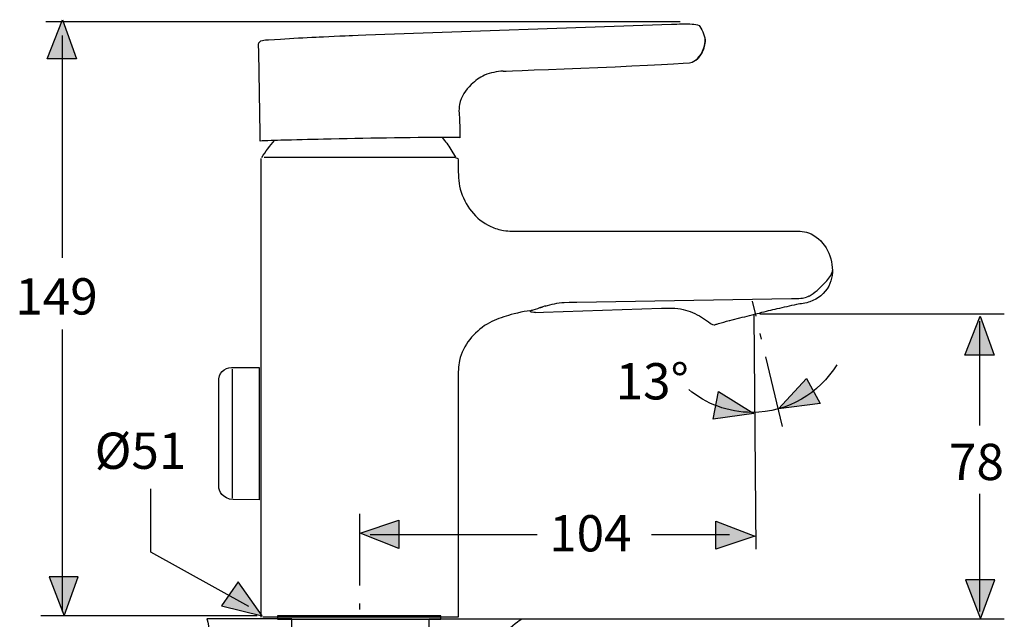
# Model space of a CAD drawing. Extents: x 20 to 80.7, y 98.2 to 181.4.
# Drawn here: x 20 to 78.2, y 146 to 181.4 of the extents above; entities that cross this region are included whole.
import ezdxf

# ---------------------------------------------------------------- set-up
doc = ezdxf.new("R2010")
doc.units = 0
doc.header["$MEASUREMENT"] = 0
doc.linetypes.add('AI-LINETYPE-1', pattern=[6.702782, 4.233336, -1.058334, 0.352778, -1.058334])
doc.linetypes.add('AI-LINETYPE-4', pattern=[6.702782, 4.233336, -1.058334, 0.352778, -1.058334])
doc.layers.add('EBENE_1', color=7, linetype='CONTINUOUS')
doc.layers.add('EBENE_2', color=7, linetype='CONTINUOUS')

# ---------------------------------------------------------------- blocks, each defined once
blk = doc.blocks.new('BLOCK_2')
at = {"layer": 'EBENE_1', "color": 7}
for points in [[(40.098, 173.262), (34.458, 173.262)], [(45.738, 173.262), (40.098, 173.262)]]:
    blk.add_lwpolyline(points, dxfattribs=at)
blk.add_open_spline([(34.33, 173.281), (34.524, 173.619), (34.824, 173.972), (35.075, 174.271)], degree=3, dxfattribs=at)
blk.add_open_spline([(44.973, 174.448), (45.16, 174.224), (45.34, 173.998), (45.496, 173.752), (45.496, 173.752), (45.759, 173.295), (45.759, 173.295)], degree=3, knots=[0, 0, 0, 0, 1, 1, 1, 2, 2, 2, 2], dxfattribs=at)
blk = doc.blocks.new('BLOCK_3')
at = {"layer": 'EBENE_1', "color": 7}
blk.add_lwpolyline([(65.581, 164.535), (65.578, 164.535)], dxfattribs=at)
for points, knots in [([(68.039, 166.601), (68.051, 166.542), (68.03, 166.358), (68.019, 166.298), (67.98, 166.081), (67.922, 165.875), (67.819, 165.68), (67.585, 165.235), (67.181, 164.916), (66.709, 164.754), (66.458, 164.667), (66.173, 164.639), (65.914, 164.584), (65.528, 164.502), (65.143, 164.417), (64.758, 164.329), (64.42, 164.251), (64.066, 164.167), (63.727, 164.086)], [0, 0, 0, 0, 1, 1, 1, 2, 2, 2, 3, 3, 3, 4, 4, 4, 5, 5, 5, 6, 6, 6, 6]), ([(50.469, 164.142), (50.481, 164.13), (50.482, 164.126), (50.503, 164.127), (50.503, 164.127), (50.96, 164.141), (50.96, 164.141), (50.96, 164.141), (57.933, 164.373), (57.933, 164.373), (58.368, 164.387), (58.786, 164.405), (59.211, 164.301), (59.593, 164.209), (59.974, 164.05), (60.305, 163.839), (60.305, 163.839), (60.72, 163.564), (60.72, 163.564), (60.854, 163.466), (60.89, 163.401), (61.044, 163.381), (61.092, 163.375), (61.093, 163.392), (61.127, 163.407), (61.183, 163.43), (61.244, 163.447), (61.302, 163.465), (61.513, 163.53), (61.728, 163.585), (61.942, 163.641)], [0, 0, 0, 0, 1, 1, 1, 2, 2, 2, 3, 3, 3, 4, 4, 4, 5, 5, 5, 6, 6, 6, 7, 7, 7, 8, 8, 8, 9, 9, 9, 10, 10, 10, 10]), ([(61.942, 163.641), (61.942, 163.641), (61.967, 163.647), (61.967, 163.647), (61.967, 163.647), (62.113, 163.685), (62.113, 163.685), (62.113, 163.685), (62.56, 163.799), (62.56, 163.799), (62.949, 163.896), (63.338, 163.991), (63.727, 164.086)], [0, 0, 0, 0, 1, 1, 1, 2, 2, 2, 3, 3, 3, 4, 4, 4, 4])]:
    blk.add_open_spline(points, degree=3, knots=knots, dxfattribs=at)
blk.add_open_spline([(50.159, 164.208), (50.235, 164.127), (50.366, 164.153), (50.469, 164.142)], degree=3, dxfattribs=at)
blk = doc.blocks.new('BLOCK_5')
at = {"layer": 'EBENE_1', "color": 7}
for points, knots in [([(39.672, 180.484), (39.672, 180.484), (40.021, 180.497), (40.021, 180.497), (40.021, 180.497), (40.478, 180.512), (40.478, 180.512), (40.478, 180.512), (58.535, 181.143), (58.535, 181.143), (58.941, 181.157), (59.35, 181.184), (59.755, 181.147), (59.882, 181.136), (60.052, 181.143), (60.16, 181.06), (60.16, 181.06), (60.205, 181.011), (60.205, 181.011), (60.205, 181.011), (60.329, 180.802), (60.329, 180.802), (60.404, 180.657), (60.465, 180.503), (60.492, 180.343), (60.528, 180.133), (60.512, 180.111), (60.486, 179.92)], [0, 0, 0, 0, 1, 1, 1, 2, 2, 2, 3, 3, 3, 4, 4, 4, 5, 5, 5, 6, 6, 6, 7, 7, 7, 8, 8, 8, 9, 9, 9, 9]), ([(34.23, 174.234), (34.23, 174.234), (34.222, 174.691), (34.222, 174.691), (34.222, 174.691), (34.138, 179.483), (34.138, 179.483), (34.138, 179.483), (34.13, 179.94), (34.13, 179.94), (34.143, 180.235), (34.52, 180.208), (34.714, 180.222), (34.714, 180.222), (35.067, 180.247), (35.067, 180.247), (35.067, 180.247), (35.421, 180.269), (35.421, 180.269), (36.128, 180.312), (36.836, 180.349), (37.542, 180.386)], [0, 0, 0, 0, 1, 1, 1, 2, 2, 2, 3, 3, 3, 4, 4, 4, 5, 5, 5, 6, 6, 6, 7, 7, 7, 7]), ([(60.509, 180.117), (60.509, 180.117), (60.481, 179.871), (60.481, 179.871), (60.436, 179.704), (60.377, 179.552), (60.296, 179.401), (60.43, 179.62), (60.479, 179.864), (60.509, 180.117)], [0, 0, 0, 0, 1, 1, 1, 2, 2, 2, 3, 3, 3, 3]), ([(48.587, 178.373), (48.873, 178.382), (59.496, 178.766), (59.757, 178.893), (59.757, 178.893), (59.954, 179.01), (59.954, 179.01), (60.09, 179.093), (60.183, 179.239), (60.274, 179.361)], [0, 0, 0, 0, 1, 1, 1, 2, 2, 2, 3, 3, 3, 3]), ([(59.757, 178.893), (59.757, 178.893), (59.96, 179.015), (59.96, 179.015), (60.129, 179.142), (60.244, 179.306), (60.344, 179.489)], [0, 0, 0, 0, 1, 1, 1, 2, 2, 2, 2]), ([(59.954, 179.01), (59.954, 179.01), (60.134, 179.173), (60.134, 179.173), (60.254, 179.29), (60.329, 179.456), (60.397, 179.607)], [0, 0, 0, 0, 1, 1, 1, 2, 2, 2, 2]), ([(48.587, 178.373), (48.205, 178.346), (47.839, 178.286), (47.487, 178.131), (47.185, 177.997), (46.935, 177.807), (46.701, 177.577), (46.368, 177.25), (46.088, 176.884), (46.006, 176.408), (45.976, 176.236), (45.965, 176.062), (45.975, 175.887), (45.981, 175.797), (46.005, 175.704), (46.007, 175.615), (46.015, 175.223), (46.02, 174.831), (46.027, 174.44)], [0, 0, 0, 0, 1, 1, 1, 2, 2, 2, 3, 3, 3, 4, 4, 4, 5, 5, 5, 6, 6, 6, 6]), ([(46.027, 174.44), (45.963, 174.456), (45.89, 174.449), (45.825, 174.45), (45.69, 174.452), (45.555, 174.452), (45.418, 174.452), (42.932, 174.452), (40.444, 174.4), (37.958, 174.347), (37.121, 174.328), (36.285, 174.31), (35.448, 174.287), (35.191, 174.28), (34.935, 174.271), (34.678, 174.262), (34.539, 174.256), (34.364, 174.273), (34.23, 174.234)], [0, 0, 0, 0, 1, 1, 1, 2, 2, 2, 3, 3, 3, 4, 4, 4, 5, 5, 5, 6, 6, 6, 6])]:
    blk.add_open_spline(points, degree=3, knots=knots, dxfattribs=at)
for points in [[(37.542, 180.386), (37.897, 180.401), (39.317, 180.471), (39.672, 180.484)], [(60.491, 180.349), (60.517, 180.036), (60.521, 180.188), (60.482, 179.892)], [(60.006, 179.057), (60.224, 179.253), (60.349, 179.468), (60.446, 179.75)]]:
    blk.add_open_spline(points, degree=3, dxfattribs=at)
blk = doc.blocks.new('BLOCK_4')
at = {"layer": 'EBENE_1'}
blk.add_blockref('BLOCK_5', (0, 0), dxfattribs=at)

msp = doc.modelspace()

# ---------------------------------------------------------------- hatches: boundary and pattern name
at = {"layer": 'EBENE_1'}
h = msp.add_hatch(color=7, dxfattribs=at)
h.dxf.hatch_style = 2
h.paths.add_polyline_path([(35.249, 146.006), (44.897, 146.006), (44.897, 146.203), (35.249, 146.203)])
at = {"layer": 'EBENE_2'}
h = msp.add_hatch(color=7, dxfattribs=at)
h.dxf.hatch_style = 2
h.paths.add_polyline_path([(21.645, 179.105), (22.541, 181.409), (23.373, 179.105)])
h = msp.add_hatch(color=7, dxfattribs=at)
h.dxf.hatch_style = 2
h.paths.add_polyline_path([(75.865, 161.59), (76.76, 163.894), (77.592, 161.59)])
h = msp.add_hatch(color=7, dxfattribs=at)
h.dxf.hatch_style = 2
h.paths.add_polyline_path([(67.309, 158.752), (64.858, 158.431), (66.51, 160.211)])
h = msp.add_hatch(color=7, dxfattribs=at)
h.dxf.hatch_style = 2
h.paths.add_polyline_path([(61.3, 159.456), (63.397, 158.147), (60.99, 157.821)])
h = msp.add_hatch(color=7, dxfattribs=at)
h.dxf.hatch_style = 2
h.paths.add_polyline_path([(42.428, 150.183), (40.125, 151.078), (42.428, 151.846)])
h = msp.add_hatch(color=7, dxfattribs=at)
h.dxf.hatch_style = 2
h.paths.add_polyline_path([(61.156, 151.799), (63.461, 150.903), (61.156, 150.135)])
h = msp.add_hatch(color=7, dxfattribs=at)
h.dxf.hatch_style = 2
h.paths.add_polyline_path([(22.648, 146.211), (23.48, 148.515), (21.752, 148.515)])
h = msp.add_hatch(color=7, dxfattribs=at)
h.dxf.hatch_style = 2
h.paths.add_polyline_path([(31.939, 146.787), (34.344, 146.213), (32.922, 148.208)])
h = msp.add_hatch(color=7, dxfattribs=at)
h.dxf.hatch_style = 2
h.paths.add_polyline_path([(76.792, 146.024), (77.624, 148.327), (75.897, 148.327)])

# ---------------------------------------------------------------- linework, layer by layer
at = {"layer": 'EBENE_1', "color": 7}
for points in [[(34.267, 175.054)], [(34.267, 173.206), (34.267, 146.594), (34.267, 146.136)], [(34.267, 173.172)], [(51.077, 164.504), (50.87, 164.441), (50.789, 164.414)], [(32.563, 160.762), (32.563, 153.148)], [(35.249, 146.006), (44.897, 146.006), (44.897, 146.203), (35.249, 146.203), (35.249, 146.006)]]:
    msp.add_lwpolyline(points, dxfattribs=at)
at = {"layer": 'EBENE_1', "color": 250, "linetype": 'AI-LINETYPE-1'}
msp.add_lwpolyline([(40.087, 152.229), (40.087, 132.252)], dxfattribs=at)
at = {"layer": 'EBENE_1', "color": 7}
for points, knots in [([(45.755, 173.268), (45.833, 173.255), (45.929, 173.243), (45.93, 173.142), (45.93, 173.142), (45.93, 172.757), (45.93, 172.757), (45.93, 172.298), (45.935, 171.855), (46.051, 171.409), (46.3, 170.45), (46.944, 169.605), (47.858, 169.191), (48.1, 169.082), (48.349, 169.006), (48.611, 168.963), (48.932, 168.909), (49.288, 168.922), (49.613, 168.922), (49.613, 168.922), (65.627, 168.922), (65.627, 168.922), (65.973, 168.922), (66.295, 168.943), (66.622, 168.824), (67.518, 168.496), (68.022, 167.513), (68.039, 166.601)], [0, 0, 0, 0, 1, 1, 1, 2, 2, 2, 3, 3, 3, 4, 4, 4, 5, 5, 5, 6, 6, 6, 7, 7, 7, 8, 8, 8, 9, 9, 9, 9]), ([(66.653, 165.084), (67.005, 165.266), (67.288, 165.563), (67.561, 165.845), (67.74, 166.03), (67.944, 166.24), (68.023, 166.492)], [0, 0, 0, 0, 1, 1, 1, 2, 2, 2, 2]), ([(51.058, 164.499), (51.42, 164.605), (51.804, 164.693), (52.183, 164.713), (52.183, 164.713), (52.478, 164.727), (52.478, 164.727), (52.478, 164.727), (52.935, 164.735), (52.935, 164.735), (52.935, 164.735), (65.627, 164.946), (65.627, 164.946), (65.804, 164.95), (66.007, 164.944), (66.194, 164.96)], [0, 0, 0, 0, 1, 1, 1, 2, 2, 2, 3, 3, 3, 4, 4, 4, 5, 5, 5, 5]), ([(50.159, 164.208), (49.767, 164.193), (49.05, 163.999), (48.767, 163.909), (48.37, 163.784), (47.992, 163.654), (47.633, 163.434), (46.851, 162.956), (46.221, 162.192), (46.005, 161.291), (45.919, 160.929), (45.93, 160.571), (45.93, 160.2), (45.93, 160.2), (45.93, 146.594), (45.93, 146.594), (45.93, 146.594), (45.93, 146.136), (45.93, 146.136), (45.93, 146.136), (34.386, 146.128), (34.386, 146.128)], [0, 0, 0, 0, 1, 1, 1, 2, 2, 2, 3, 3, 3, 4, 4, 4, 5, 5, 5, 6, 6, 6, 7, 7, 7, 7]), ([(50.159, 164.208), (50.233, 164.25), (50.281, 164.255), (50.365, 164.281), (50.54, 164.334), (50.712, 164.392), (50.886, 164.446)], [0, 0, 0, 0, 1, 1, 1, 2, 2, 2, 2]), ([(34.171, 153.057), (34.171, 153.057), (34.171, 160.877), (34.171, 160.877), (34.171, 160.877), (32.539, 160.877), (32.539, 160.877), (32.098, 160.867), (31.752, 160.529), (31.78, 160.023), (31.78, 160.023), (31.78, 153.873), (31.78, 153.873), (31.78, 153.563), (32.004, 153.123), (32.624, 153.066), (32.624, 153.066), (34.171, 153.057), (34.171, 153.057)], [0, 0, 0, 0, 1, 1, 1, 2, 2, 2, 3, 3, 3, 4, 4, 4, 5, 5, 5, 6, 6, 6, 6]), ([(31.084, 146.026), (31.084, 146.026), (36.097, 146.026), (36.097, 146.026), (36.097, 146.026), (36.097, 141.44), (36.097, 141.44), (36.097, 141.44), (30.594, 141.44), (30.594, 141.44), (30.594, 141.44), (29.8, 143.947), (30.656, 144.376), (31.512, 144.803), (31.084, 146.026), (31.084, 146.026)], [0, 0, 0, 0, 1, 1, 1, 2, 2, 2, 3, 3, 3, 4, 4, 4, 5, 5, 5, 5]), ([(49.706, 146.026), (49.706, 146.026), (44.204, 146.026), (44.204, 146.026), (44.204, 146.026), (44.204, 141.44), (44.204, 141.44), (44.204, 141.44), (49.767, 141.44), (49.767, 141.44), (49.767, 141.44), (49.523, 143.947), (48.667, 144.376), (47.811, 144.803), (49.706, 146.026), (49.706, 146.026)], [0, 0, 0, 0, 1, 1, 1, 2, 2, 2, 3, 3, 3, 4, 4, 4, 5, 5, 5, 5])]:
    msp.add_open_spline(points, degree=3, knots=knots, dxfattribs=at)
for points in [[(68.022, 166.487), (68.032, 166.525), (68.04, 166.561), (68.039, 166.601)], [(66.175, 164.959), (66.29, 164.97), (66.402, 164.993), (66.513, 165.029)], [(66.649, 165.083), (66.601, 165.062), (66.551, 165.042), (66.501, 165.025)], [(50.708, 164.385), (50.78, 164.41), (50.853, 164.435), (50.925, 164.458)]]:
    msp.add_open_spline(points, degree=3, dxfattribs=at)
at = {"layer": 'EBENE_2', "color": 7}
for points in [[(21.56, 181.307), (59.045, 181.307)], [(22.543, 167.355), (22.543, 180.482)], [(63.527, 150.141), (63.41, 163.961)], [(63.742, 164.039), (78.191, 164.039)], [(76.738, 157.454), (76.738, 163.605)], [(22.543, 146.468), (22.543, 163.124)], [(33.561, 146.765), (27.759, 149.957), (27.759, 153.71)], [(76.738, 146.465), (76.738, 153.404)], [(40.732, 151.012), (50.588, 151.012)], [(57.339, 151.012), (61.952, 151.012)], [(21.262, 146.23), (34.051, 146.23)], [(49.415, 146.023), (78.191, 146.023)]]:
    msp.add_lwpolyline(points, dxfattribs=at)
at = {"layer": 'EBENE_2'}
for points in [[(21.645, 179.105), (22.541, 181.409), (23.373, 179.105), (21.645, 179.105)], [(75.865, 161.59), (76.76, 163.894), (77.592, 161.59), (75.865, 161.59)], [(67.309, 158.752), (64.858, 158.431), (66.51, 160.211), (67.309, 158.752)], [(61.3, 159.456), (63.397, 158.147), (60.99, 157.821), (61.3, 159.456)], [(42.428, 150.183), (40.125, 151.078), (42.428, 151.846), (42.428, 150.183)], [(61.156, 151.799), (63.461, 150.903), (61.156, 150.135), (61.156, 151.799)], [(22.648, 146.211), (23.48, 148.515), (21.752, 148.515), (22.648, 146.211)], [(31.939, 146.787), (34.344, 146.213), (32.922, 148.208), (31.939, 146.787)], [(76.792, 146.024), (77.624, 148.327), (75.897, 148.327), (76.792, 146.024)]]:
    msp.add_lwpolyline(points, dxfattribs=at)
at = {"layer": 'EBENE_2', "color": 7, "linetype": 'AI-LINETYPE-4'}
msp.add_lwpolyline([(65.089, 157.393), (63.318, 164.778)], dxfattribs=at)
at = {"layer": 'EBENE_2', "color": 7}
msp.add_open_spline([(68.293, 161.035), (67.267, 159.346), (65.409, 158.218), (63.289, 158.218), (61.864, 158.218), (60.558, 158.727), (59.544, 159.573)], degree=3, knots=[0, 0, 0, 0, 1, 1, 1, 2, 2, 2, 2], dxfattribs=at)

# ---------------------------------------------------------------- block references
at = {"layer": 'EBENE_1'}
for name in ['BLOCK_4', 'BLOCK_2', 'BLOCK_3']:
    msp.add_blockref(name, (0, 0), dxfattribs=at)

# ---------------------------------------------------------------- texts
at = {"layer": 'EBENE_2', "color": 7, "char_height": 2.14227, "attachment_point": 7}
for s, insert in [('\\fArial|b0|i0|c0|p34;\\W1;149', (19.761, 163.998)), ('\\fArial|b0|i0|c0|p34;\\W1;13°', (55.227, 158.986)), ('\\fArial|b0|i0|c0|p34;\\W1;Ø51', (24.449, 154.884)), ('\\fArial|b0|i0|c0|p34;\\W1;78', (74.924, 154.224)), ('\\fArial|b0|i0|c0|p34;\\W1;104', (51.302, 150.009))]:
    msp.add_mtext(s, dxfattribs=dict(at, insert=insert))

doc.saveas('drawing.dxf')
